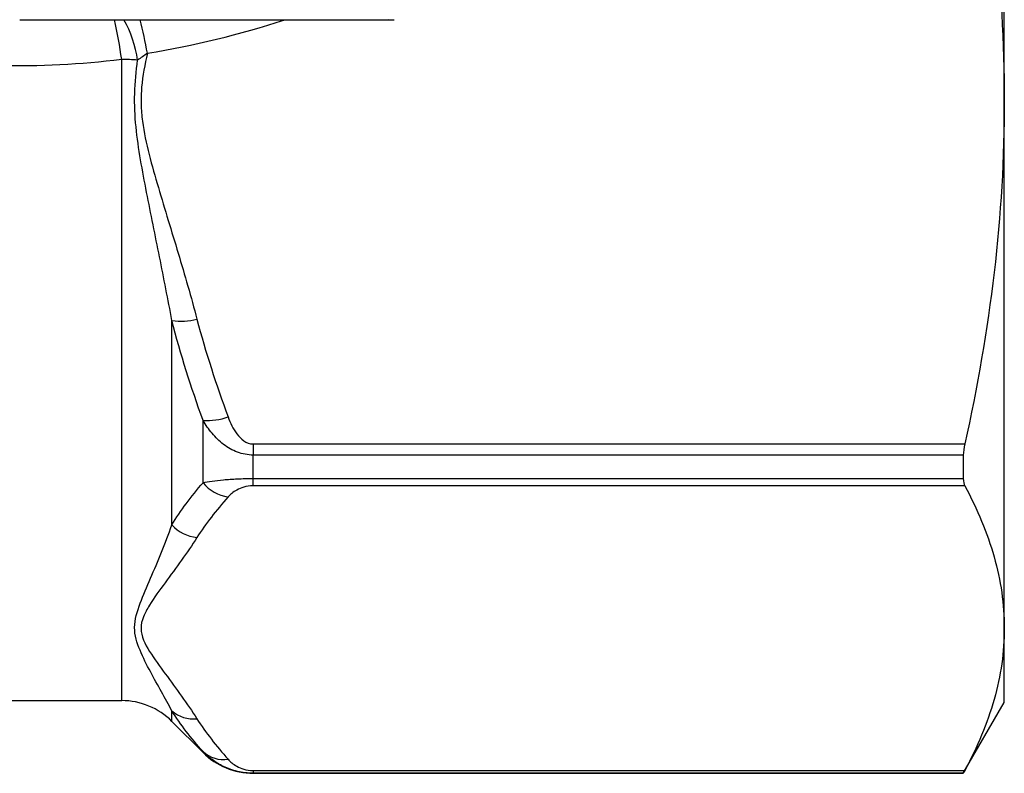
# Model space of a CAD drawing. Units: millimetres. Extents: x -35 to 597, y 12 to 339.
# Drawn here: x 197 to 225, y 12 to 34 of the extents above; entities that cross this region are included whole.
import ezdxf

# ---------------------------------------------------------------- set-up
doc = ezdxf.new("R2010")
doc.units = ezdxf.units.MM

msp = doc.modelspace()

# ---------------------------------------------------------------- linework, layer by layer
at = {"color": 7, "linetype": 'Continuous', "lineweight": 25}
for p, q in [((224.664, 31.448), (224.664, 52.495)), ((196.911, 33.721), (207.465, 33.721)), ((207.314, 33.724), (207.465, 33.721)), ((224.664, 16.565), (224.664, 31.448)), ((201.2, 19.477), (201.2, 25.238)), ((202.078, 20.666), (202.078, 22.424)), ((203.492, 21.758), (223.548, 21.758)), ((203.492, 21.758), (203.492, 21.445)), ((203.492, 20.784), (203.492, 21.445)), ((223.509, 21.445), (203.492, 21.445)), ((223.509, 21.445), (223.509, 20.784)), ((203.492, 20.784), (223.509, 20.784)), ((203.492, 20.578), (203.492, 20.784)), ((223.548, 20.578), (203.492, 20.578)), ((224.664, 14.471), (224.664, 16.565)), ((194.664, 14.521), (199.786, 14.521)), ((223.509, 12.471), (224.664, 14.471)), ((201.2, 13.936), (202.078, 13.057)), ((203.492, 12.551), (223.548, 12.551)), ((203.492, 12.551), (203.492, 12.475)), ((223.509, 12.475), (203.492, 12.475)), ((203.492, 12.471), (223.509, 12.471)), ((223.509, 12.475), (223.509, 12.471))]:
    msp.add_line(p, q, dxfattribs=at)
at = {"color": 8, "linetype": 'Continuous', "lineweight": 25}
for p, q in [((199.786, 14.521), (199.786, 32.599)), ((201.2, 13.936), (201.2, 14.233)), ((202.078, 13.057), (202.078, 13.084)), ((203.492, 12.471), (203.492, 12.475))]:
    msp.add_line(p, q, dxfattribs=at)
for centre, radius, start, end in [((184.382, 30.433), 15.555, 8.0046, 12.2031), ((197.137, 32.164), 3.124, 7.689, 29.9006), ((188.146, 30.568), 12.56, 10.1217, 14.5389)]:
    msp.add_arc(centre, radius, start, end, dxfattribs=at)
at = {"color": 7, "linetype": 'Continuous', "lineweight": 25}
for centre, radius, start, end in [((199.788, 26.858), 5.742, 85.5514, 90.0195), ((201.453, 27.052), 1.832, 262.0405, 284.3324), ((202.205, 24.154), 1.735, 265.8128, 289.5478), ((202.942, 21.36), 1.109, 218.7971, 261.8618), ((202.015, 20.215), 1.1, 222.1457, 264.3375), ((199.786, 12.521), 2, 45, 90), ((201.806, 14.918), 0.914, 228.472, 276.3326), ((202.656, 13.705), 0.848, 227.0479, 278.768), ((203.492, 14.471), 2, 225, 270)]:
    msp.add_arc(centre, radius, start, end, dxfattribs=at)
at = {"color": 8, "linetype": 'Continuous', "lineweight": 25}
msp.add_ellipse((201.22, 42.737), major_axis=(14.825, 4.712), ratio=0.614014, start_param=4.472708, end_param=4.730616, dxfattribs=at)
at = {"color": 7, "linetype": 'Continuous', "lineweight": 25}
for points, knots in [([(223.548, 41.137), (223.906, 39.53), (224.187, 37.92), (224.566, 34.69), (224.664, 33.071), (224.664, 31.448)], [0, 0, 0, 0, 0.5, 0.5, 1, 1, 1, 1]), ([(199.786, 32.599), (198.624, 32.455), (197.465, 32.394), (195.154, 32.457), (194.002, 32.58), (192.855, 32.828)], [0, 0, 0, 0, 0.5, 0.5, 1, 1, 1, 1]), ([(200.511, 32.776), (200.437, 32.461), (200.376, 32.145), (200.334, 31.662), (200.328, 31.5), (200.337, 31.178), (200.35, 31.019), (200.412, 30.544), (200.481, 30.231), (200.638, 29.608), (200.727, 29.298), (201.001, 28.371), (201.193, 27.755), (201.563, 26.519), (201.742, 25.9), (201.907, 25.277)], [0, 0, 0, 0, 0.125, 0.125, 0.1875, 0.1875, 0.25, 0.25, 0.375, 0.375, 0.5, 0.5, 0.75, 0.75, 1, 1, 1, 1]), ([(201.2, 25.238), (201.091, 25.835), (200.974, 26.434), (200.732, 27.638), (200.607, 28.243), (200.429, 29.157), (200.371, 29.463), (200.267, 30.078), (200.221, 30.387), (200.158, 31.01), (200.143, 31.325), (200.16, 31.956), (200.191, 32.27), (200.233, 32.582)], [0, 0, 0, 0, 0.25, 0.25, 0.5, 0.5, 0.625, 0.625, 0.75, 0.75, 0.875, 0.875, 1, 1, 1, 1]), ([(224.664, 31.448), (224.664, 29.834), (224.567, 28.215), (224.186, 24.969), (223.905, 23.357), (223.548, 21.758)], [0, 0, 0, 0, 0.5, 0.5, 1, 1, 1, 1]), ([(202.785, 22.519), (202.847, 22.352), (202.923, 22.189), (203.087, 21.97), (203.15, 21.902), (203.303, 21.795), (203.395, 21.758), (203.492, 21.758)], [0, 0, 0, 0, 0.5, 0.5, 0.75, 0.75, 1, 1, 1, 1]), ([(203.492, 21.445), (203.341, 21.445), (203.19, 21.474), (202.908, 21.579), (202.776, 21.655), (202.537, 21.837), (202.429, 21.944), (202.238, 22.172), (202.154, 22.294), (202.078, 22.424)], [0, 0, 0, 0, 0.25, 0.25, 0.5, 0.5, 0.75, 0.75, 1, 1, 1, 1]), ([(202.078, 20.666), (202.154, 20.682), (202.238, 20.697), (202.429, 20.725), (202.536, 20.737), (202.776, 20.759), (202.908, 20.768), (203.19, 20.781), (203.341, 20.784), (203.492, 20.784)], [0, 0, 0, 0, 0.25, 0.25, 0.5, 0.5, 0.75, 0.75, 1, 1, 1, 1]), ([(203.492, 20.578), (203.395, 20.578), (203.303, 20.563), (203.151, 20.519), (203.087, 20.49), (202.923, 20.399), (202.847, 20.332), (202.785, 20.263)], [0, 0, 0, 0, 0.25, 0.25, 0.5, 0.5, 1, 1, 1, 1]), ([(223.548, 20.578), (223.906, 19.913), (224.187, 19.246), (224.566, 17.908), (224.664, 17.237), (224.664, 16.565)], [0, 0, 0, 0, 0.5, 0.5, 1, 1, 1, 1]), ([(201.2, 14.233), (201.015, 14.581), (200.803, 14.947), (200.491, 15.533), (200.388, 15.734), (200.216, 16.149), (200.148, 16.363), (200.15, 16.809), (200.22, 17.036), (200.392, 17.496), (200.495, 17.731), (200.805, 18.451), (201.016, 18.953), (201.2, 19.477)], [0, 0, 0, 0, 0.25, 0.25, 0.375, 0.375, 0.5, 0.5, 0.625, 0.625, 0.75, 0.75, 1, 1, 1, 1]), ([(201.907, 19.12), (201.634, 18.693), (201.32, 18.27), (200.853, 17.634), (200.697, 17.422), (200.5, 17.101), (200.441, 16.994), (200.355, 16.777), (200.33, 16.666), (200.334, 16.336), (200.441, 16.122), (200.704, 15.698), (200.86, 15.487), (201.323, 14.855), (201.635, 14.434), (201.907, 14.009)], [0, 0, 0, 0, 0.25, 0.25, 0.375, 0.375, 0.4375, 0.4375, 0.5, 0.5, 0.625, 0.625, 0.75, 0.75, 1, 1, 1, 1]), ([(224.664, 16.565), (224.664, 15.896), (224.567, 15.226), (224.186, 13.881), (223.905, 13.214), (223.548, 12.551)], [0, 0, 0, 0, 0.5, 0.5, 1, 1, 1, 1]), ([(203.492, 12.475), (203.341, 12.475), (203.19, 12.493), (202.908, 12.559), (202.776, 12.606), (202.537, 12.72), (202.429, 12.786), (202.238, 12.928), (202.154, 13.004), (202.078, 13.084)], [0, 0, 0, 0, 0.25, 0.25, 0.5, 0.5, 0.75, 0.75, 1, 1, 1, 1]), ([(202.785, 12.866), (202.847, 12.797), (202.923, 12.73), (203.087, 12.639), (203.15, 12.611), (203.303, 12.566), (203.395, 12.551), (203.492, 12.551)], [0, 0, 0, 0, 0.5, 0.5, 0.75, 0.75, 1, 1, 1, 1])]:
    msp.add_open_spline(points, degree=3, knots=knots, dxfattribs=at)
for points in [[(200.511, 32.776), (200.418, 32.707), (200.325, 32.643), (200.233, 32.582)], [(201.907, 25.277), (202.153, 24.345), (202.449, 23.427), (202.785, 22.519)], [(202.078, 22.424), (201.741, 23.349), (201.446, 24.287), (201.2, 25.238)], [(223.548, 21.758), (223.523, 21.642), (223.509, 21.536), (223.509, 21.445)], [(201.2, 19.477), (201.446, 19.877), (201.741, 20.274), (202.078, 20.666)], [(223.509, 20.784), (223.509, 20.695), (223.523, 20.626), (223.548, 20.578)], [(202.785, 20.263), (202.449, 19.887), (202.153, 19.506), (201.907, 19.12)], [(202.078, 13.084), (201.741, 13.461), (201.446, 13.844), (201.2, 14.233)], [(201.907, 14.009), (202.153, 13.623), (202.449, 13.242), (202.785, 12.866)], [(223.548, 12.551), (223.523, 12.503), (223.509, 12.477), (223.509, 12.475)]]:
    msp.add_open_spline(points, degree=3, dxfattribs=at)

doc.saveas('drawing.dxf')
